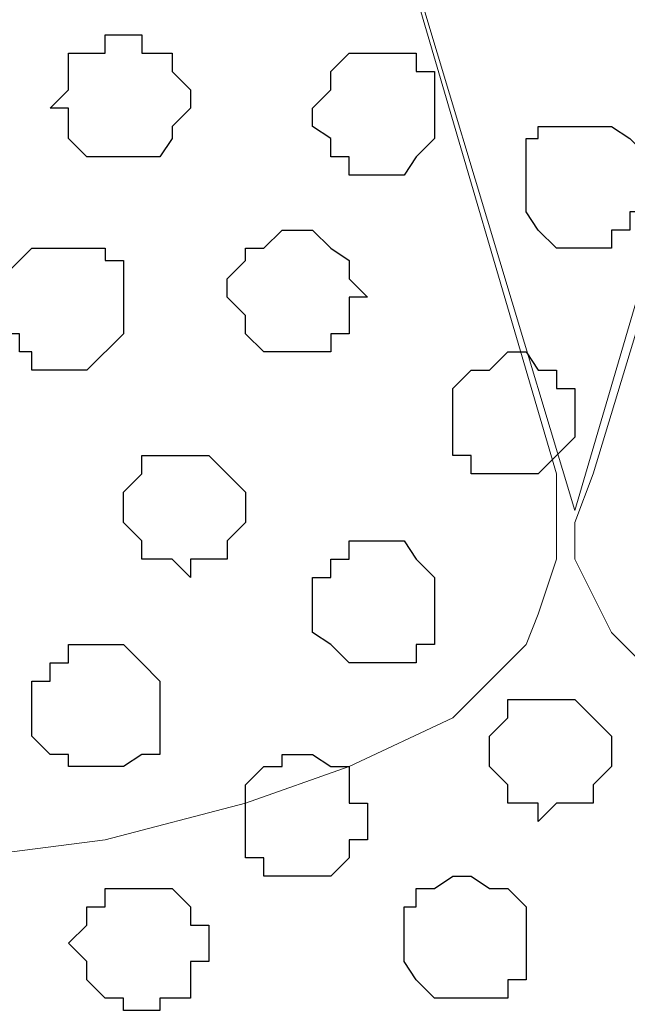
# Model space of a CAD drawing. Units: centimetres. Extents: x -8 to 51013, y -36122 to 28713.
# Drawn here: x -4 to -4, y 2 to 3 of the extents above; entities that cross this region are included whole.
import ezdxf

# ---------------------------------------------------------------- set-up
doc = ezdxf.new("R2010")
doc.units = ezdxf.units.CM
doc.header["$MEASUREMENT"] = 0
doc.layers.add('Layer 1', color=7, linetype='Continuous')

msp = doc.modelspace()

# ---------------------------------------------------------------- linework, layer by layer
at = {"layer": 'Layer 1', "lineweight": 9}
for points, knots in [([(-3.65831, 2.38901), (-3.65831, 2.38901), (-3.40431, 3.25473), (-3.40431, 3.25473), (-3.40431, 3.25473), (-3.40431, 3.25473), (-3.39796, 3.26743), (-3.39796, 3.26743), (-3.39796, 3.26743), (-3.39796, 3.26743), (-3.40431, 3.28648), (-3.40431, 3.28648), (-3.40431, 3.28648), (-3.40431, 3.28648), (-3.40431, 3.29706), (-3.40431, 3.29706), (-3.40431, 3.29706), (-3.40431, 3.29706), (-3.41489, 3.30976), (-3.41489, 3.30976), (-3.41489, 3.30976), (-3.41489, 3.30976), (-3.44029, 3.33516), (-3.44029, 3.33516), (-3.44029, 3.33516), (-3.44029, 3.33516), (-3.46992, 3.35209), (-3.46992, 3.35209), (-3.46992, 3.35209), (-3.46992, 3.35209), (-3.51226, 3.37114), (-3.51226, 3.37114), (-3.51226, 3.37114), (-3.51226, 3.37114), (-3.56094, 3.37749), (-3.56094, 3.37749), (-3.56094, 3.37749), (-3.56094, 3.37749), (-3.60962, 3.38173), (-3.60962, 3.38173), (-3.60962, 3.38173), (-3.60962, 3.38173), (-3.66466, 3.38808), (-3.66466, 3.38808), (-3.66466, 3.38808), (-3.66466, 3.38808), (-3.71334, 3.38173), (-3.71334, 3.38173), (-3.71334, 3.38173), (-3.71334, 3.38173), (-3.75991, 3.37749), (-3.75991, 3.37749), (-3.75991, 3.37749), (-3.75991, 3.37749), (-3.80859, 3.37114), (-3.80859, 3.37114), (-3.80859, 3.37114), (-3.80859, 3.37114), (-3.85092, 3.35209), (-3.85092, 3.35209), (-3.85092, 3.35209), (-3.85092, 3.35209), (-3.88267, 3.33516), (-3.88267, 3.33516), (-3.88267, 3.33516), (-3.88267, 3.33516), (-3.90596, 3.30976), (-3.90596, 3.30976), (-3.90596, 3.30976), (-3.90596, 3.30976), (-3.91231, 3.29706), (-3.91231, 3.29706), (-3.91231, 3.29706), (-3.91231, 3.29706), (-3.91866, 3.28648), (-3.91866, 3.28648), (-3.91866, 3.28648), (-3.91866, 3.28648), (-3.91866, 3.25473), (-3.91866, 3.25473), (-3.91866, 3.25473), (-3.91866, 3.25473), (-3.65831, 2.38901), (-3.65831, 2.38901)], [0, 0, 0, 0, 0.047619, 0.047619, 0.047619, 0.047619, 0.095238, 0.095238, 0.095238, 0.095238, 0.142857, 0.142857, 0.142857, 0.142857, 0.190476, 0.190476, 0.190476, 0.190476, 0.238095, 0.238095, 0.238095, 0.238095, 0.285714, 0.285714, 0.285714, 0.285714, 0.333333, 0.333333, 0.333333, 0.333333, 0.380952, 0.380952, 0.380952, 0.380952, 0.428571, 0.428571, 0.428571, 0.428571, 0.47619, 0.47619, 0.47619, 0.47619, 0.52381, 0.52381, 0.52381, 0.52381, 0.571429, 0.571429, 0.571429, 0.571429, 0.619048, 0.619048, 0.619048, 0.619048, 0.666667, 0.666667, 0.666667, 0.666667, 0.714286, 0.714286, 0.714286, 0.714286, 0.761905, 0.761905, 0.761905, 0.761905, 0.809524, 0.809524, 0.809524, 0.809524, 0.857143, 0.857143, 0.857143, 0.857143, 0.904762, 0.904762, 0.904762, 0.904762, 0.952381, 0.952381, 0.952381, 0.952381, 1, 1, 1, 1]), ([(-3.91866, 3.26743), (-3.91866, 3.26743), (-3.66466, 2.40171), (-3.66466, 2.40171), (-3.66466, 2.40171), (-3.66466, 2.40171), (-3.66466, 2.37208), (-3.66466, 2.37208), (-3.66466, 2.37208), (-3.66466, 2.37208), (-3.67101, 2.35303), (-3.67101, 2.35303), (-3.67101, 2.35303), (-3.67101, 2.35303), (-3.67524, 2.34244), (-3.67524, 2.34244), (-3.67524, 2.34244), (-3.67524, 2.34244), (-3.70064, 2.31704), (-3.70064, 2.31704), (-3.70064, 2.31704), (-3.70064, 2.31704), (-3.73662, 2.30011), (-3.73662, 2.30011), (-3.73662, 2.30011), (-3.73662, 2.30011), (-3.77261, 2.28741), (-3.77261, 2.28741), (-3.77261, 2.28741), (-3.77261, 2.28741), (-3.82129, 2.27471), (-3.82129, 2.27471), (-3.82129, 2.27471), (-3.82129, 2.27471), (-3.86997, 2.26836), (-3.86997, 2.26836), (-3.86997, 2.26836), (-3.86997, 2.26836), (-3.97369, 2.26836), (-3.97369, 2.26836), (-3.97369, 2.26836), (-3.97369, 2.26836), (-4.02661, 2.27471), (-4.02661, 2.27471), (-4.02661, 2.27471), (-4.02661, 2.27471), (-4.06894, 2.28741), (-4.06894, 2.28741), (-4.06894, 2.28741), (-4.06894, 2.28741), (-4.11127, 2.30011), (-4.11127, 2.30011), (-4.11127, 2.30011), (-4.11127, 2.30011), (-4.14302, 2.31704), (-4.14302, 2.31704), (-4.14302, 2.31704), (-4.14302, 2.31704), (-4.16631, 2.34244), (-4.16631, 2.34244), (-4.16631, 2.34244), (-4.16631, 2.34244), (-4.17901, 2.35303), (-4.17901, 2.35303), (-4.17901, 2.35303), (-4.17901, 2.35303), (-4.17901, 2.40171), (-4.17901, 2.40171), (-4.17901, 2.40171), (-4.17901, 2.40171), (-3.91866, 3.26743), (-3.91866, 3.26743)], [0, 0, 0, 0, 0.055556, 0.055556, 0.055556, 0.055556, 0.111111, 0.111111, 0.111111, 0.111111, 0.166667, 0.166667, 0.166667, 0.166667, 0.222222, 0.222222, 0.222222, 0.222222, 0.277778, 0.277778, 0.277778, 0.277778, 0.333333, 0.333333, 0.333333, 0.333333, 0.388889, 0.388889, 0.388889, 0.388889, 0.444444, 0.444444, 0.444444, 0.444444, 0.5, 0.5, 0.5, 0.5, 0.555556, 0.555556, 0.555556, 0.555556, 0.611111, 0.611111, 0.611111, 0.611111, 0.666667, 0.666667, 0.666667, 0.666667, 0.722222, 0.722222, 0.722222, 0.722222, 0.777778, 0.777778, 0.777778, 0.777778, 0.833333, 0.833333, 0.833333, 0.833333, 0.888889, 0.888889, 0.888889, 0.888889, 0.944444, 0.944444, 0.944444, 0.944444, 1, 1, 1, 1]), ([(-3.39161, 3.26108), (-3.39161, 3.26108), (-3.13761, 2.40171), (-3.13761, 2.40171), (-3.13761, 2.40171), (-3.13761, 2.40171), (-3.13761, 2.37208), (-3.13761, 2.37208), (-3.13761, 2.37208), (-3.13761, 2.37208), (-3.14396, 2.35938), (-3.14396, 2.35938), (-3.14396, 2.35938), (-3.14396, 2.35938), (-3.15031, 2.34668), (-3.15031, 2.34668), (-3.15031, 2.34668), (-3.15031, 2.34668), (-3.17359, 2.32339), (-3.17359, 2.32339), (-3.17359, 2.32339), (-3.17359, 2.32339), (-3.20957, 2.30434), (-3.20957, 2.30434), (-3.20957, 2.30434), (-3.20957, 2.30434), (-3.25191, 2.28741), (-3.25191, 2.28741), (-3.25191, 2.28741), (-3.25191, 2.28741), (-3.29424, 2.28106), (-3.29424, 2.28106), (-3.29424, 2.28106), (-3.29424, 2.28106), (-3.34927, 2.27471), (-3.34927, 2.27471), (-3.34927, 2.27471), (-3.34927, 2.27471), (-3.39796, 2.26836), (-3.39796, 2.26836), (-3.39796, 2.26836), (-3.39796, 2.26836), (-3.45299, 2.27471), (-3.45299, 2.27471), (-3.45299, 2.27471), (-3.45299, 2.27471), (-3.50167, 2.28106), (-3.50167, 2.28106), (-3.50167, 2.28106), (-3.50167, 2.28106), (-3.54824, 2.28741), (-3.54824, 2.28741), (-3.54824, 2.28741), (-3.54824, 2.28741), (-3.58634, 2.30434), (-3.58634, 2.30434), (-3.58634, 2.30434), (-3.58634, 2.30434), (-3.62232, 2.32339), (-3.62232, 2.32339), (-3.62232, 2.32339), (-3.62232, 2.32339), (-3.64561, 2.34668), (-3.64561, 2.34668), (-3.64561, 2.34668), (-3.64561, 2.34668), (-3.65196, 2.35938), (-3.65196, 2.35938), (-3.65196, 2.35938), (-3.65196, 2.35938), (-3.65831, 2.37208), (-3.65831, 2.37208), (-3.65831, 2.37208), (-3.65831, 2.37208), (-3.65831, 2.38478), (-3.65831, 2.38478), (-3.65831, 2.38478), (-3.65831, 2.38478), (-3.65196, 2.40171), (-3.65196, 2.40171), (-3.65196, 2.40171), (-3.65196, 2.40171), (-3.39161, 3.26108), (-3.39161, 3.26108)], [0, 0, 0, 0, 0.047619, 0.047619, 0.047619, 0.047619, 0.095238, 0.095238, 0.095238, 0.095238, 0.142857, 0.142857, 0.142857, 0.142857, 0.190476, 0.190476, 0.190476, 0.190476, 0.238095, 0.238095, 0.238095, 0.238095, 0.285714, 0.285714, 0.285714, 0.285714, 0.333333, 0.333333, 0.333333, 0.333333, 0.380952, 0.380952, 0.380952, 0.380952, 0.428571, 0.428571, 0.428571, 0.428571, 0.47619, 0.47619, 0.47619, 0.47619, 0.52381, 0.52381, 0.52381, 0.52381, 0.571429, 0.571429, 0.571429, 0.571429, 0.619048, 0.619048, 0.619048, 0.619048, 0.666667, 0.666667, 0.666667, 0.666667, 0.714286, 0.714286, 0.714286, 0.714286, 0.761905, 0.761905, 0.761905, 0.761905, 0.809524, 0.809524, 0.809524, 0.809524, 0.857143, 0.857143, 0.857143, 0.857143, 0.904762, 0.904762, 0.904762, 0.904762, 0.952381, 0.952381, 0.952381, 0.952381, 1, 1, 1, 1])]:
    msp.add_open_spline(points, degree=3, knots=knots, dxfattribs=at)
at = {"layer": 'Layer 1', "color": 253}
for points, knots in [([(-3.81494, 2.51178), (-3.81494, 2.51178), (-3.80224, 2.51178), (-3.80224, 2.51178), (-3.80224, 2.51178), (-3.80224, 2.51178), (-3.79801, 2.51813), (-3.79801, 2.51813), (-3.79801, 2.51813), (-3.79801, 2.51813), (-3.79801, 2.52236), (-3.79801, 2.52236), (-3.79801, 2.52236), (-3.79801, 2.52236), (-3.79166, 2.52871), (-3.79166, 2.52871), (-3.79166, 2.52871), (-3.79166, 2.52871), (-3.79166, 2.53506), (-3.79166, 2.53506), (-3.79166, 2.53506), (-3.79166, 2.53506), (-3.79801, 2.54141), (-3.79801, 2.54141), (-3.79801, 2.54141), (-3.79801, 2.54141), (-3.79801, 2.54776), (-3.79801, 2.54776), (-3.79801, 2.54776), (-3.79801, 2.54776), (-3.80859, 2.54776), (-3.80859, 2.54776), (-3.80859, 2.54776), (-3.80859, 2.54776), (-3.80859, 2.55411), (-3.80859, 2.55411), (-3.80859, 2.55411), (-3.80859, 2.55411), (-3.82129, 2.55411), (-3.82129, 2.55411), (-3.82129, 2.55411), (-3.82129, 2.55411), (-3.82129, 2.54776), (-3.82129, 2.54776), (-3.82129, 2.54776), (-3.82129, 2.54776), (-3.83399, 2.54776), (-3.83399, 2.54776), (-3.83399, 2.54776), (-3.83399, 2.54776), (-3.83399, 2.53506), (-3.83399, 2.53506), (-3.83399, 2.53506), (-3.83399, 2.53506), (-3.84034, 2.52871), (-3.84034, 2.52871), (-3.84034, 2.52871), (-3.84034, 2.52871), (-3.83399, 2.52871), (-3.83399, 2.52871), (-3.83399, 2.52871), (-3.83399, 2.52871), (-3.83399, 2.51813), (-3.83399, 2.51813), (-3.83399, 2.51813), (-3.83399, 2.51813), (-3.82764, 2.51178), (-3.82764, 2.51178), (-3.82764, 2.51178), (-3.82764, 2.51178), (-3.81494, 2.51178), (-3.81494, 2.51178)], [0, 0, 0, 0, 0.055556, 0.055556, 0.055556, 0.055556, 0.111111, 0.111111, 0.111111, 0.111111, 0.166667, 0.166667, 0.166667, 0.166667, 0.222222, 0.222222, 0.222222, 0.222222, 0.277778, 0.277778, 0.277778, 0.277778, 0.333333, 0.333333, 0.333333, 0.333333, 0.388889, 0.388889, 0.388889, 0.388889, 0.444444, 0.444444, 0.444444, 0.444444, 0.5, 0.5, 0.5, 0.5, 0.555556, 0.555556, 0.555556, 0.555556, 0.611111, 0.611111, 0.611111, 0.611111, 0.666667, 0.666667, 0.666667, 0.666667, 0.722222, 0.722222, 0.722222, 0.722222, 0.777778, 0.777778, 0.777778, 0.777778, 0.833333, 0.833333, 0.833333, 0.833333, 0.888889, 0.888889, 0.888889, 0.888889, 0.944444, 0.944444, 0.944444, 0.944444, 1, 1, 1, 1]), ([(-3.72392, 2.50543), (-3.72392, 2.50543), (-3.71757, 2.50543), (-3.71757, 2.50543), (-3.71757, 2.50543), (-3.71757, 2.50543), (-3.71334, 2.51178), (-3.71334, 2.51178), (-3.71334, 2.51178), (-3.71334, 2.51178), (-3.70699, 2.51813), (-3.70699, 2.51813), (-3.70699, 2.51813), (-3.70699, 2.51813), (-3.70699, 2.54141), (-3.70699, 2.54141), (-3.70699, 2.54141), (-3.70699, 2.54141), (-3.71334, 2.54141), (-3.71334, 2.54141), (-3.71334, 2.54141), (-3.71334, 2.54141), (-3.71334, 2.54776), (-3.71334, 2.54776), (-3.71334, 2.54776), (-3.71334, 2.54776), (-3.73662, 2.54776), (-3.73662, 2.54776), (-3.73662, 2.54776), (-3.73662, 2.54776), (-3.74297, 2.54141), (-3.74297, 2.54141), (-3.74297, 2.54141), (-3.74297, 2.54141), (-3.74297, 2.53506), (-3.74297, 2.53506), (-3.74297, 2.53506), (-3.74297, 2.53506), (-3.74932, 2.52871), (-3.74932, 2.52871), (-3.74932, 2.52871), (-3.74932, 2.52871), (-3.74932, 2.52236), (-3.74932, 2.52236), (-3.74932, 2.52236), (-3.74932, 2.52236), (-3.74297, 2.51813), (-3.74297, 2.51813), (-3.74297, 2.51813), (-3.74297, 2.51813), (-3.74297, 2.51178), (-3.74297, 2.51178), (-3.74297, 2.51178), (-3.74297, 2.51178), (-3.73662, 2.51178), (-3.73662, 2.51178), (-3.73662, 2.51178), (-3.73662, 2.51178), (-3.73662, 2.50543), (-3.73662, 2.50543), (-3.73662, 2.50543), (-3.73662, 2.50543), (-3.72392, 2.50543), (-3.72392, 2.50543)], [0, 0, 0, 0, 0.0625, 0.0625, 0.0625, 0.0625, 0.125, 0.125, 0.125, 0.125, 0.1875, 0.1875, 0.1875, 0.1875, 0.25, 0.25, 0.25, 0.25, 0.3125, 0.3125, 0.3125, 0.3125, 0.375, 0.375, 0.375, 0.375, 0.4375, 0.4375, 0.4375, 0.4375, 0.5, 0.5, 0.5, 0.5, 0.5625, 0.5625, 0.5625, 0.5625, 0.625, 0.625, 0.625, 0.625, 0.6875, 0.6875, 0.6875, 0.6875, 0.75, 0.75, 0.75, 0.75, 0.8125, 0.8125, 0.8125, 0.8125, 0.875, 0.875, 0.875, 0.875, 0.9375, 0.9375, 0.9375, 0.9375, 1, 1, 1, 1]), ([(-3.65831, 2.48003), (-3.65831, 2.48003), (-3.64561, 2.48003), (-3.64561, 2.48003), (-3.64561, 2.48003), (-3.64561, 2.48003), (-3.64561, 2.48638), (-3.64561, 2.48638), (-3.64561, 2.48638), (-3.64561, 2.48638), (-3.63926, 2.48638), (-3.63926, 2.48638), (-3.63926, 2.48638), (-3.63926, 2.48638), (-3.63926, 2.49273), (-3.63926, 2.49273), (-3.63926, 2.49273), (-3.63926, 2.49273), (-3.63291, 2.49273), (-3.63291, 2.49273), (-3.63291, 2.49273), (-3.63291, 2.49273), (-3.63291, 2.51178), (-3.63291, 2.51178), (-3.63291, 2.51178), (-3.63291, 2.51178), (-3.63926, 2.51813), (-3.63926, 2.51813), (-3.63926, 2.51813), (-3.63926, 2.51813), (-3.64561, 2.52236), (-3.64561, 2.52236), (-3.64561, 2.52236), (-3.64561, 2.52236), (-3.67101, 2.52236), (-3.67101, 2.52236), (-3.67101, 2.52236), (-3.67101, 2.52236), (-3.67101, 2.51813), (-3.67101, 2.51813), (-3.67101, 2.51813), (-3.67101, 2.51813), (-3.67524, 2.51813), (-3.67524, 2.51813), (-3.67524, 2.51813), (-3.67524, 2.51813), (-3.67524, 2.49273), (-3.67524, 2.49273), (-3.67524, 2.49273), (-3.67524, 2.49273), (-3.67101, 2.48638), (-3.67101, 2.48638), (-3.67101, 2.48638), (-3.67101, 2.48638), (-3.66466, 2.48003), (-3.66466, 2.48003), (-3.66466, 2.48003), (-3.66466, 2.48003), (-3.65831, 2.48003), (-3.65831, 2.48003)], [0, 0, 0, 0, 0.066667, 0.066667, 0.066667, 0.066667, 0.133333, 0.133333, 0.133333, 0.133333, 0.2, 0.2, 0.2, 0.2, 0.266667, 0.266667, 0.266667, 0.266667, 0.333333, 0.333333, 0.333333, 0.333333, 0.4, 0.4, 0.4, 0.4, 0.466667, 0.466667, 0.466667, 0.466667, 0.533333, 0.533333, 0.533333, 0.533333, 0.6, 0.6, 0.6, 0.6, 0.666667, 0.666667, 0.666667, 0.666667, 0.733333, 0.733333, 0.733333, 0.733333, 0.8, 0.8, 0.8, 0.8, 0.866667, 0.866667, 0.866667, 0.866667, 0.933333, 0.933333, 0.933333, 0.933333, 1, 1, 1, 1]), ([(-3.83399, 2.43769), (-3.83399, 2.43769), (-3.82764, 2.43769), (-3.82764, 2.43769), (-3.82764, 2.43769), (-3.82764, 2.43769), (-3.81494, 2.45039), (-3.81494, 2.45039), (-3.81494, 2.45039), (-3.81494, 2.45039), (-3.81494, 2.47579), (-3.81494, 2.47579), (-3.81494, 2.47579), (-3.81494, 2.47579), (-3.82129, 2.47579), (-3.82129, 2.47579), (-3.82129, 2.47579), (-3.82129, 2.47579), (-3.82129, 2.48003), (-3.82129, 2.48003), (-3.82129, 2.48003), (-3.82129, 2.48003), (-3.84669, 2.48003), (-3.84669, 2.48003), (-3.84669, 2.48003), (-3.84669, 2.48003), (-3.85092, 2.47579), (-3.85092, 2.47579), (-3.85092, 2.47579), (-3.85092, 2.47579), (-3.85727, 2.46944), (-3.85727, 2.46944), (-3.85727, 2.46944), (-3.85727, 2.46944), (-3.85727, 2.45039), (-3.85727, 2.45039), (-3.85727, 2.45039), (-3.85727, 2.45039), (-3.85092, 2.45039), (-3.85092, 2.45039), (-3.85092, 2.45039), (-3.85092, 2.45039), (-3.85092, 2.44404), (-3.85092, 2.44404), (-3.85092, 2.44404), (-3.85092, 2.44404), (-3.84669, 2.44404), (-3.84669, 2.44404), (-3.84669, 2.44404), (-3.84669, 2.44404), (-3.84669, 2.43769), (-3.84669, 2.43769), (-3.84669, 2.43769), (-3.84669, 2.43769), (-3.83399, 2.43769), (-3.83399, 2.43769)], [0, 0, 0, 0, 0.071429, 0.071429, 0.071429, 0.071429, 0.142857, 0.142857, 0.142857, 0.142857, 0.214286, 0.214286, 0.214286, 0.214286, 0.285714, 0.285714, 0.285714, 0.285714, 0.357143, 0.357143, 0.357143, 0.357143, 0.428571, 0.428571, 0.428571, 0.428571, 0.5, 0.5, 0.5, 0.5, 0.571429, 0.571429, 0.571429, 0.571429, 0.642857, 0.642857, 0.642857, 0.642857, 0.714286, 0.714286, 0.714286, 0.714286, 0.785714, 0.785714, 0.785714, 0.785714, 0.857143, 0.857143, 0.857143, 0.857143, 0.928571, 0.928571, 0.928571, 0.928571, 1, 1, 1, 1]), ([(-3.68159, 2.40171), (-3.68159, 2.40171), (-3.67101, 2.40171), (-3.67101, 2.40171), (-3.67101, 2.40171), (-3.67101, 2.40171), (-3.66466, 2.40806), (-3.66466, 2.40806), (-3.66466, 2.40806), (-3.66466, 2.40806), (-3.65831, 2.41441), (-3.65831, 2.41441), (-3.65831, 2.41441), (-3.65831, 2.41441), (-3.65831, 2.43134), (-3.65831, 2.43134), (-3.65831, 2.43134), (-3.65831, 2.43134), (-3.66466, 2.43134), (-3.66466, 2.43134), (-3.66466, 2.43134), (-3.66466, 2.43134), (-3.66466, 2.43769), (-3.66466, 2.43769), (-3.66466, 2.43769), (-3.66466, 2.43769), (-3.67101, 2.43769), (-3.67101, 2.43769), (-3.67101, 2.43769), (-3.67101, 2.43769), (-3.67524, 2.44404), (-3.67524, 2.44404), (-3.67524, 2.44404), (-3.67524, 2.44404), (-3.68159, 2.44404), (-3.68159, 2.44404), (-3.68159, 2.44404), (-3.68159, 2.44404), (-3.68794, 2.43769), (-3.68794, 2.43769), (-3.68794, 2.43769), (-3.68794, 2.43769), (-3.69429, 2.43769), (-3.69429, 2.43769), (-3.69429, 2.43769), (-3.69429, 2.43769), (-3.70064, 2.43134), (-3.70064, 2.43134), (-3.70064, 2.43134), (-3.70064, 2.43134), (-3.70064, 2.40806), (-3.70064, 2.40806), (-3.70064, 2.40806), (-3.70064, 2.40806), (-3.69429, 2.40806), (-3.69429, 2.40806), (-3.69429, 2.40806), (-3.69429, 2.40806), (-3.69429, 2.40171), (-3.69429, 2.40171), (-3.69429, 2.40171), (-3.69429, 2.40171), (-3.68159, 2.40171), (-3.68159, 2.40171)], [0, 0, 0, 0, 0.0625, 0.0625, 0.0625, 0.0625, 0.125, 0.125, 0.125, 0.125, 0.1875, 0.1875, 0.1875, 0.1875, 0.25, 0.25, 0.25, 0.25, 0.3125, 0.3125, 0.3125, 0.3125, 0.375, 0.375, 0.375, 0.375, 0.4375, 0.4375, 0.4375, 0.4375, 0.5, 0.5, 0.5, 0.5, 0.5625, 0.5625, 0.5625, 0.5625, 0.625, 0.625, 0.625, 0.625, 0.6875, 0.6875, 0.6875, 0.6875, 0.75, 0.75, 0.75, 0.75, 0.8125, 0.8125, 0.8125, 0.8125, 0.875, 0.875, 0.875, 0.875, 0.9375, 0.9375, 0.9375, 0.9375, 1, 1, 1, 1]), ([(-3.79166, 2.36573), (-3.79166, 2.36573), (-3.79166, 2.37208), (-3.79166, 2.37208), (-3.79166, 2.37208), (-3.79166, 2.37208), (-3.77896, 2.37208), (-3.77896, 2.37208), (-3.77896, 2.37208), (-3.77896, 2.37208), (-3.77896, 2.37843), (-3.77896, 2.37843), (-3.77896, 2.37843), (-3.77896, 2.37843), (-3.77261, 2.38478), (-3.77261, 2.38478), (-3.77261, 2.38478), (-3.77261, 2.38478), (-3.77261, 2.39536), (-3.77261, 2.39536), (-3.77261, 2.39536), (-3.77261, 2.39536), (-3.78531, 2.40806), (-3.78531, 2.40806), (-3.78531, 2.40806), (-3.78531, 2.40806), (-3.80859, 2.40806), (-3.80859, 2.40806), (-3.80859, 2.40806), (-3.80859, 2.40806), (-3.80859, 2.40171), (-3.80859, 2.40171), (-3.80859, 2.40171), (-3.80859, 2.40171), (-3.81494, 2.39536), (-3.81494, 2.39536), (-3.81494, 2.39536), (-3.81494, 2.39536), (-3.81494, 2.38478), (-3.81494, 2.38478), (-3.81494, 2.38478), (-3.81494, 2.38478), (-3.80859, 2.37843), (-3.80859, 2.37843), (-3.80859, 2.37843), (-3.80859, 2.37843), (-3.80859, 2.37208), (-3.80859, 2.37208), (-3.80859, 2.37208), (-3.80859, 2.37208), (-3.79801, 2.37208), (-3.79801, 2.37208), (-3.79801, 2.37208), (-3.79801, 2.37208), (-3.79166, 2.36573), (-3.79166, 2.36573)], [0, 0, 0, 0, 0.071429, 0.071429, 0.071429, 0.071429, 0.142857, 0.142857, 0.142857, 0.142857, 0.214286, 0.214286, 0.214286, 0.214286, 0.285714, 0.285714, 0.285714, 0.285714, 0.357143, 0.357143, 0.357143, 0.357143, 0.428571, 0.428571, 0.428571, 0.428571, 0.5, 0.5, 0.5, 0.5, 0.571429, 0.571429, 0.571429, 0.571429, 0.642857, 0.642857, 0.642857, 0.642857, 0.714286, 0.714286, 0.714286, 0.714286, 0.785714, 0.785714, 0.785714, 0.785714, 0.857143, 0.857143, 0.857143, 0.857143, 0.928571, 0.928571, 0.928571, 0.928571, 1, 1, 1, 1]), ([(-3.72392, 2.33609), (-3.72392, 2.33609), (-3.71334, 2.33609), (-3.71334, 2.33609), (-3.71334, 2.33609), (-3.71334, 2.33609), (-3.71334, 2.34244), (-3.71334, 2.34244), (-3.71334, 2.34244), (-3.71334, 2.34244), (-3.70699, 2.34244), (-3.70699, 2.34244), (-3.70699, 2.34244), (-3.70699, 2.34244), (-3.70699, 2.36573), (-3.70699, 2.36573), (-3.70699, 2.36573), (-3.70699, 2.36573), (-3.71334, 2.37208), (-3.71334, 2.37208), (-3.71334, 2.37208), (-3.71334, 2.37208), (-3.71757, 2.37843), (-3.71757, 2.37843), (-3.71757, 2.37843), (-3.71757, 2.37843), (-3.73662, 2.37843), (-3.73662, 2.37843), (-3.73662, 2.37843), (-3.73662, 2.37843), (-3.73662, 2.37208), (-3.73662, 2.37208), (-3.73662, 2.37208), (-3.73662, 2.37208), (-3.74297, 2.37208), (-3.74297, 2.37208), (-3.74297, 2.37208), (-3.74297, 2.37208), (-3.74297, 2.36573), (-3.74297, 2.36573), (-3.74297, 2.36573), (-3.74297, 2.36573), (-3.74932, 2.36573), (-3.74932, 2.36573), (-3.74932, 2.36573), (-3.74932, 2.36573), (-3.74932, 2.34668), (-3.74932, 2.34668), (-3.74932, 2.34668), (-3.74932, 2.34668), (-3.74297, 2.34244), (-3.74297, 2.34244), (-3.74297, 2.34244), (-3.74297, 2.34244), (-3.73662, 2.33609), (-3.73662, 2.33609), (-3.73662, 2.33609), (-3.73662, 2.33609), (-3.72392, 2.33609), (-3.72392, 2.33609)], [0, 0, 0, 0, 0.066667, 0.066667, 0.066667, 0.066667, 0.133333, 0.133333, 0.133333, 0.133333, 0.2, 0.2, 0.2, 0.2, 0.266667, 0.266667, 0.266667, 0.266667, 0.333333, 0.333333, 0.333333, 0.333333, 0.4, 0.4, 0.4, 0.4, 0.466667, 0.466667, 0.466667, 0.466667, 0.533333, 0.533333, 0.533333, 0.533333, 0.6, 0.6, 0.6, 0.6, 0.666667, 0.666667, 0.666667, 0.666667, 0.733333, 0.733333, 0.733333, 0.733333, 0.8, 0.8, 0.8, 0.8, 0.866667, 0.866667, 0.866667, 0.866667, 0.933333, 0.933333, 0.933333, 0.933333, 1, 1, 1, 1]), ([(-3.82129, 2.30011), (-3.82129, 2.30011), (-3.81494, 2.30011), (-3.81494, 2.30011), (-3.81494, 2.30011), (-3.81494, 2.30011), (-3.80859, 2.30434), (-3.80859, 2.30434), (-3.80859, 2.30434), (-3.80859, 2.30434), (-3.80224, 2.30434), (-3.80224, 2.30434), (-3.80224, 2.30434), (-3.80224, 2.30434), (-3.80224, 2.32974), (-3.80224, 2.32974), (-3.80224, 2.32974), (-3.80224, 2.32974), (-3.80859, 2.33609), (-3.80859, 2.33609), (-3.80859, 2.33609), (-3.80859, 2.33609), (-3.81494, 2.34244), (-3.81494, 2.34244), (-3.81494, 2.34244), (-3.81494, 2.34244), (-3.83399, 2.34244), (-3.83399, 2.34244), (-3.83399, 2.34244), (-3.83399, 2.34244), (-3.83399, 2.33609), (-3.83399, 2.33609), (-3.83399, 2.33609), (-3.83399, 2.33609), (-3.84034, 2.33609), (-3.84034, 2.33609), (-3.84034, 2.33609), (-3.84034, 2.33609), (-3.84034, 2.32974), (-3.84034, 2.32974), (-3.84034, 2.32974), (-3.84034, 2.32974), (-3.84669, 2.32974), (-3.84669, 2.32974), (-3.84669, 2.32974), (-3.84669, 2.32974), (-3.84669, 2.31069), (-3.84669, 2.31069), (-3.84669, 2.31069), (-3.84669, 2.31069), (-3.84034, 2.30434), (-3.84034, 2.30434), (-3.84034, 2.30434), (-3.84034, 2.30434), (-3.83399, 2.30434), (-3.83399, 2.30434), (-3.83399, 2.30434), (-3.83399, 2.30434), (-3.83399, 2.30011), (-3.83399, 2.30011), (-3.83399, 2.30011), (-3.83399, 2.30011), (-3.82129, 2.30011), (-3.82129, 2.30011)], [0, 0, 0, 0, 0.0625, 0.0625, 0.0625, 0.0625, 0.125, 0.125, 0.125, 0.125, 0.1875, 0.1875, 0.1875, 0.1875, 0.25, 0.25, 0.25, 0.25, 0.3125, 0.3125, 0.3125, 0.3125, 0.375, 0.375, 0.375, 0.375, 0.4375, 0.4375, 0.4375, 0.4375, 0.5, 0.5, 0.5, 0.5, 0.5625, 0.5625, 0.5625, 0.5625, 0.625, 0.625, 0.625, 0.625, 0.6875, 0.6875, 0.6875, 0.6875, 0.75, 0.75, 0.75, 0.75, 0.8125, 0.8125, 0.8125, 0.8125, 0.875, 0.875, 0.875, 0.875, 0.9375, 0.9375, 0.9375, 0.9375, 1, 1, 1, 1]), ([(-3.67101, 2.28106), (-3.67101, 2.28106), (-3.66466, 2.28741), (-3.66466, 2.28741), (-3.66466, 2.28741), (-3.66466, 2.28741), (-3.65196, 2.28741), (-3.65196, 2.28741), (-3.65196, 2.28741), (-3.65196, 2.28741), (-3.65196, 2.29376), (-3.65196, 2.29376), (-3.65196, 2.29376), (-3.65196, 2.29376), (-3.64561, 2.30011), (-3.64561, 2.30011), (-3.64561, 2.30011), (-3.64561, 2.30011), (-3.64561, 2.31069), (-3.64561, 2.31069), (-3.64561, 2.31069), (-3.64561, 2.31069), (-3.65196, 2.31704), (-3.65196, 2.31704), (-3.65196, 2.31704), (-3.65196, 2.31704), (-3.65831, 2.32339), (-3.65831, 2.32339), (-3.65831, 2.32339), (-3.65831, 2.32339), (-3.68159, 2.32339), (-3.68159, 2.32339), (-3.68159, 2.32339), (-3.68159, 2.32339), (-3.68159, 2.31704), (-3.68159, 2.31704), (-3.68159, 2.31704), (-3.68159, 2.31704), (-3.68794, 2.31069), (-3.68794, 2.31069), (-3.68794, 2.31069), (-3.68794, 2.31069), (-3.68794, 2.30011), (-3.68794, 2.30011), (-3.68794, 2.30011), (-3.68794, 2.30011), (-3.68159, 2.29376), (-3.68159, 2.29376), (-3.68159, 2.29376), (-3.68159, 2.29376), (-3.68159, 2.28741), (-3.68159, 2.28741), (-3.68159, 2.28741), (-3.68159, 2.28741), (-3.67101, 2.28741), (-3.67101, 2.28741), (-3.67101, 2.28741), (-3.67101, 2.28741), (-3.67101, 2.28106), (-3.67101, 2.28106)], [0, 0, 0, 0, 0.066667, 0.066667, 0.066667, 0.066667, 0.133333, 0.133333, 0.133333, 0.133333, 0.2, 0.2, 0.2, 0.2, 0.266667, 0.266667, 0.266667, 0.266667, 0.333333, 0.333333, 0.333333, 0.333333, 0.4, 0.4, 0.4, 0.4, 0.466667, 0.466667, 0.466667, 0.466667, 0.533333, 0.533333, 0.533333, 0.533333, 0.6, 0.6, 0.6, 0.6, 0.666667, 0.666667, 0.666667, 0.666667, 0.733333, 0.733333, 0.733333, 0.733333, 0.8, 0.8, 0.8, 0.8, 0.866667, 0.866667, 0.866667, 0.866667, 0.933333, 0.933333, 0.933333, 0.933333, 1, 1, 1, 1]), ([(-3.69429, 2.21968), (-3.69429, 2.21968), (-3.68159, 2.21968), (-3.68159, 2.21968), (-3.68159, 2.21968), (-3.68159, 2.21968), (-3.68159, 2.22603), (-3.68159, 2.22603), (-3.68159, 2.22603), (-3.68159, 2.22603), (-3.67524, 2.22603), (-3.67524, 2.22603), (-3.67524, 2.22603), (-3.67524, 2.22603), (-3.67524, 2.25143), (-3.67524, 2.25143), (-3.67524, 2.25143), (-3.67524, 2.25143), (-3.68159, 2.25778), (-3.68159, 2.25778), (-3.68159, 2.25778), (-3.68159, 2.25778), (-3.68794, 2.25778), (-3.68794, 2.25778), (-3.68794, 2.25778), (-3.68794, 2.25778), (-3.69429, 2.26201), (-3.69429, 2.26201), (-3.69429, 2.26201), (-3.69429, 2.26201), (-3.70064, 2.26201), (-3.70064, 2.26201), (-3.70064, 2.26201), (-3.70064, 2.26201), (-3.70699, 2.25778), (-3.70699, 2.25778), (-3.70699, 2.25778), (-3.70699, 2.25778), (-3.71334, 2.25778), (-3.71334, 2.25778), (-3.71334, 2.25778), (-3.71334, 2.25778), (-3.71334, 2.25143), (-3.71334, 2.25143), (-3.71334, 2.25143), (-3.71334, 2.25143), (-3.71757, 2.25143), (-3.71757, 2.25143), (-3.71757, 2.25143), (-3.71757, 2.25143), (-3.71757, 2.23238), (-3.71757, 2.23238), (-3.71757, 2.23238), (-3.71757, 2.23238), (-3.71334, 2.22603), (-3.71334, 2.22603), (-3.71334, 2.22603), (-3.71334, 2.22603), (-3.70699, 2.21968), (-3.70699, 2.21968), (-3.70699, 2.21968), (-3.70699, 2.21968), (-3.69429, 2.21968), (-3.69429, 2.21968)], [0, 0, 0, 0, 0.0625, 0.0625, 0.0625, 0.0625, 0.125, 0.125, 0.125, 0.125, 0.1875, 0.1875, 0.1875, 0.1875, 0.25, 0.25, 0.25, 0.25, 0.3125, 0.3125, 0.3125, 0.3125, 0.375, 0.375, 0.375, 0.375, 0.4375, 0.4375, 0.4375, 0.4375, 0.5, 0.5, 0.5, 0.5, 0.5625, 0.5625, 0.5625, 0.5625, 0.625, 0.625, 0.625, 0.625, 0.6875, 0.6875, 0.6875, 0.6875, 0.75, 0.75, 0.75, 0.75, 0.8125, 0.8125, 0.8125, 0.8125, 0.875, 0.875, 0.875, 0.875, 0.9375, 0.9375, 0.9375, 0.9375, 1, 1, 1, 1])]:
    msp.add_open_spline(points, degree=3, knots=knots, dxfattribs=at)
at = {"layer": 'Layer 1', "color": 251}
for points, knots in [([(-3.75567, 2.44404), (-3.75567, 2.44404), (-3.74297, 2.44404), (-3.74297, 2.44404), (-3.74297, 2.44404), (-3.74297, 2.44404), (-3.74297, 2.45039), (-3.74297, 2.45039), (-3.74297, 2.45039), (-3.74297, 2.45039), (-3.73662, 2.45039), (-3.73662, 2.45039), (-3.73662, 2.45039), (-3.73662, 2.45039), (-3.73662, 2.46309), (-3.73662, 2.46309), (-3.73662, 2.46309), (-3.73662, 2.46309), (-3.73027, 2.46309), (-3.73027, 2.46309), (-3.73027, 2.46309), (-3.73027, 2.46309), (-3.73662, 2.46944), (-3.73662, 2.46944), (-3.73662, 2.46944), (-3.73662, 2.46944), (-3.73662, 2.47579), (-3.73662, 2.47579), (-3.73662, 2.47579), (-3.73662, 2.47579), (-3.74297, 2.48003), (-3.74297, 2.48003), (-3.74297, 2.48003), (-3.74297, 2.48003), (-3.74932, 2.48638), (-3.74932, 2.48638), (-3.74932, 2.48638), (-3.74932, 2.48638), (-3.75991, 2.48638), (-3.75991, 2.48638), (-3.75991, 2.48638), (-3.75991, 2.48638), (-3.76626, 2.48003), (-3.76626, 2.48003), (-3.76626, 2.48003), (-3.76626, 2.48003), (-3.77261, 2.48003), (-3.77261, 2.48003), (-3.77261, 2.48003), (-3.77261, 2.48003), (-3.77261, 2.47579), (-3.77261, 2.47579), (-3.77261, 2.47579), (-3.77261, 2.47579), (-3.77896, 2.46944), (-3.77896, 2.46944), (-3.77896, 2.46944), (-3.77896, 2.46944), (-3.77896, 2.46309), (-3.77896, 2.46309), (-3.77896, 2.46309), (-3.77896, 2.46309), (-3.77261, 2.45674), (-3.77261, 2.45674), (-3.77261, 2.45674), (-3.77261, 2.45674), (-3.77261, 2.45039), (-3.77261, 2.45039), (-3.77261, 2.45039), (-3.77261, 2.45039), (-3.76626, 2.44404), (-3.76626, 2.44404), (-3.76626, 2.44404), (-3.76626, 2.44404), (-3.75567, 2.44404), (-3.75567, 2.44404)], [0, 0, 0, 0, 0.052632, 0.052632, 0.052632, 0.052632, 0.105263, 0.105263, 0.105263, 0.105263, 0.157895, 0.157895, 0.157895, 0.157895, 0.210526, 0.210526, 0.210526, 0.210526, 0.263158, 0.263158, 0.263158, 0.263158, 0.315789, 0.315789, 0.315789, 0.315789, 0.368421, 0.368421, 0.368421, 0.368421, 0.421053, 0.421053, 0.421053, 0.421053, 0.473684, 0.473684, 0.473684, 0.473684, 0.526316, 0.526316, 0.526316, 0.526316, 0.578947, 0.578947, 0.578947, 0.578947, 0.631579, 0.631579, 0.631579, 0.631579, 0.684211, 0.684211, 0.684211, 0.684211, 0.736842, 0.736842, 0.736842, 0.736842, 0.789474, 0.789474, 0.789474, 0.789474, 0.842105, 0.842105, 0.842105, 0.842105, 0.894737, 0.894737, 0.894737, 0.894737, 0.947368, 0.947368, 0.947368, 0.947368, 1, 1, 1, 1]), ([(-3.75567, 2.26201), (-3.75567, 2.26201), (-3.74297, 2.26201), (-3.74297, 2.26201), (-3.74297, 2.26201), (-3.74297, 2.26201), (-3.73662, 2.26836), (-3.73662, 2.26836), (-3.73662, 2.26836), (-3.73662, 2.26836), (-3.73662, 2.27471), (-3.73662, 2.27471), (-3.73662, 2.27471), (-3.73662, 2.27471), (-3.73027, 2.27471), (-3.73027, 2.27471), (-3.73027, 2.27471), (-3.73027, 2.27471), (-3.73027, 2.28741), (-3.73027, 2.28741), (-3.73027, 2.28741), (-3.73027, 2.28741), (-3.73662, 2.28741), (-3.73662, 2.28741), (-3.73662, 2.28741), (-3.73662, 2.28741), (-3.73662, 2.30011), (-3.73662, 2.30011), (-3.73662, 2.30011), (-3.73662, 2.30011), (-3.74297, 2.30011), (-3.74297, 2.30011), (-3.74297, 2.30011), (-3.74297, 2.30011), (-3.74932, 2.30434), (-3.74932, 2.30434), (-3.74932, 2.30434), (-3.74932, 2.30434), (-3.75991, 2.30434), (-3.75991, 2.30434), (-3.75991, 2.30434), (-3.75991, 2.30434), (-3.75991, 2.30011), (-3.75991, 2.30011), (-3.75991, 2.30011), (-3.75991, 2.30011), (-3.76626, 2.30011), (-3.76626, 2.30011), (-3.76626, 2.30011), (-3.76626, 2.30011), (-3.77261, 2.29376), (-3.77261, 2.29376), (-3.77261, 2.29376), (-3.77261, 2.29376), (-3.77261, 2.26836), (-3.77261, 2.26836), (-3.77261, 2.26836), (-3.77261, 2.26836), (-3.76626, 2.26836), (-3.76626, 2.26836), (-3.76626, 2.26836), (-3.76626, 2.26836), (-3.76626, 2.26201), (-3.76626, 2.26201), (-3.76626, 2.26201), (-3.76626, 2.26201), (-3.75567, 2.26201), (-3.75567, 2.26201)], [0, 0, 0, 0, 0.058824, 0.058824, 0.058824, 0.058824, 0.117647, 0.117647, 0.117647, 0.117647, 0.176471, 0.176471, 0.176471, 0.176471, 0.235294, 0.235294, 0.235294, 0.235294, 0.294118, 0.294118, 0.294118, 0.294118, 0.352941, 0.352941, 0.352941, 0.352941, 0.411765, 0.411765, 0.411765, 0.411765, 0.470588, 0.470588, 0.470588, 0.470588, 0.529412, 0.529412, 0.529412, 0.529412, 0.588235, 0.588235, 0.588235, 0.588235, 0.647059, 0.647059, 0.647059, 0.647059, 0.705882, 0.705882, 0.705882, 0.705882, 0.764706, 0.764706, 0.764706, 0.764706, 0.823529, 0.823529, 0.823529, 0.823529, 0.882353, 0.882353, 0.882353, 0.882353, 0.941176, 0.941176, 0.941176, 0.941176, 1, 1, 1, 1])]:
    msp.add_open_spline(points, degree=3, knots=knots, dxfattribs=at)
at = {"layer": 'Layer 1', "color": 8}
msp.add_open_spline([(-3.80859, 2.21544), (-3.80859, 2.21544), (-3.80224, 2.21544), (-3.80224, 2.21544), (-3.80224, 2.21544), (-3.80224, 2.21544), (-3.80224, 2.21968), (-3.80224, 2.21968), (-3.80224, 2.21968), (-3.80224, 2.21968), (-3.79166, 2.21968), (-3.79166, 2.21968), (-3.79166, 2.21968), (-3.79166, 2.21968), (-3.79166, 2.23238), (-3.79166, 2.23238), (-3.79166, 2.23238), (-3.79166, 2.23238), (-3.78531, 2.23238), (-3.78531, 2.23238), (-3.78531, 2.23238), (-3.78531, 2.23238), (-3.78531, 2.24508), (-3.78531, 2.24508), (-3.78531, 2.24508), (-3.78531, 2.24508), (-3.79166, 2.24508), (-3.79166, 2.24508), (-3.79166, 2.24508), (-3.79166, 2.24508), (-3.79166, 2.25143), (-3.79166, 2.25143), (-3.79166, 2.25143), (-3.79166, 2.25143), (-3.79801, 2.25778), (-3.79801, 2.25778), (-3.79801, 2.25778), (-3.79801, 2.25778), (-3.82129, 2.25778), (-3.82129, 2.25778), (-3.82129, 2.25778), (-3.82129, 2.25778), (-3.82129, 2.25143), (-3.82129, 2.25143), (-3.82129, 2.25143), (-3.82129, 2.25143), (-3.82764, 2.25143), (-3.82764, 2.25143), (-3.82764, 2.25143), (-3.82764, 2.25143), (-3.82764, 2.24508), (-3.82764, 2.24508), (-3.82764, 2.24508), (-3.82764, 2.24508), (-3.83399, 2.23873), (-3.83399, 2.23873), (-3.83399, 2.23873), (-3.83399, 2.23873), (-3.82764, 2.23238), (-3.82764, 2.23238), (-3.82764, 2.23238), (-3.82764, 2.23238), (-3.82764, 2.22603), (-3.82764, 2.22603), (-3.82764, 2.22603), (-3.82764, 2.22603), (-3.82129, 2.21968), (-3.82129, 2.21968), (-3.82129, 2.21968), (-3.82129, 2.21968), (-3.81494, 2.21968), (-3.81494, 2.21968), (-3.81494, 2.21968), (-3.81494, 2.21968), (-3.81494, 2.21544), (-3.81494, 2.21544), (-3.81494, 2.21544), (-3.81494, 2.21544), (-3.80859, 2.21544), (-3.80859, 2.21544)], degree=3, knots=[0, 0, 0, 0, 0.05, 0.05, 0.05, 0.05, 0.1, 0.1, 0.1, 0.1, 0.15, 0.15, 0.15, 0.15, 0.2, 0.2, 0.2, 0.2, 0.25, 0.25, 0.25, 0.25, 0.3, 0.3, 0.3, 0.3, 0.35, 0.35, 0.35, 0.35, 0.4, 0.4, 0.4, 0.4, 0.45, 0.45, 0.45, 0.45, 0.5, 0.5, 0.5, 0.5, 0.55, 0.55, 0.55, 0.55, 0.6, 0.6, 0.6, 0.6, 0.65, 0.65, 0.65, 0.65, 0.7, 0.7, 0.7, 0.7, 0.75, 0.75, 0.75, 0.75, 0.8, 0.8, 0.8, 0.8, 0.85, 0.85, 0.85, 0.85, 0.9, 0.9, 0.9, 0.9, 0.95, 0.95, 0.95, 0.95, 1, 1, 1, 1], dxfattribs=at)

doc.saveas('drawing.dxf')
